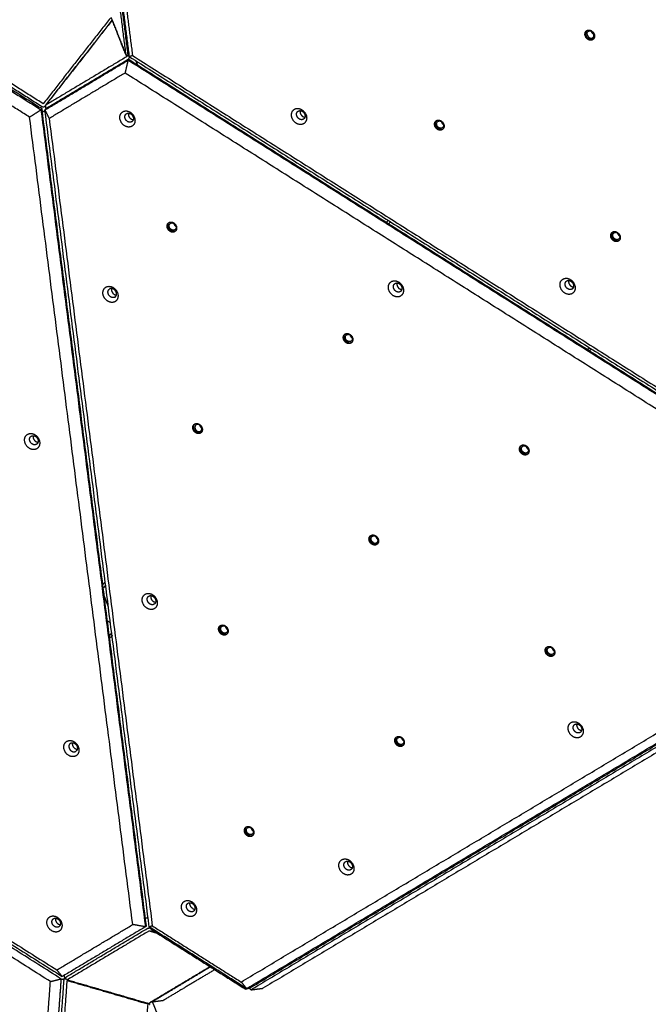
# Model space of a CAD drawing. Units: millimetres. Extents: x 4619 to 5630, y 30 to 811.
# Drawn here: x 4923 to 5007, y 307 to 439 of the extents above; entities that cross this region are included whole.
import ezdxf

# ---------------------------------------------------------------- set-up
doc = ezdxf.new("R2010")
doc.units = ezdxf.units.MM
doc.layers.add('Make2D$visible$lines', color=30, linetype='Continuous', true_color=0xff7f00)

msp = doc.modelspace()

# ---------------------------------------------------------------- linework, layer by layer
at = {"layer": 'Make2D$visible$lines'}
for points, weights, knots in [([(4623.52, 270.81), (4613.47, 222.17), (4627.33, 174.48), (4669.25, 30.31), (4819.38, 30.31), (5048.51, 30.31), (5277.65, 30.31), (5313.25, 30.31), (5347.44, 40.25), (5417.6, 60.65), (5465.74, 115.62), (5522.88, 180.89), (5580.02, 246.15), (5652.18, 328.56), (5621.6, 433.73), (5601.92, 501.43), (5544.14, 541.82), (5383.64, 654.02), (5223.15, 766.21), (5125.05, 834.78), (5010.12, 801.37), (4966.21, 788.6), (4929.66, 761.12), (4846.15, 698.32), (4762.65, 635.53), (4687.2, 578.79), (4668.09, 486.34), (4645.81, 378.57), (4623.52, 270.81)], [0.872864285961, 0.906732476249, 1, 0.762809760191, 0.909781435011, 0.909781435011, 0.909781435011, 0.944297017193, 0.99999998191, 0.892007647756, 0.863650782762, 0.863650782762, 0.863650782762, 0.815099206991, 1.00000002437, 0.872594923748, 0.85602925693, 0.85602925693, 0.85602925693, 0.834511948502, 1.00000003636, 0.929562757923, 0.893004106197, 0.893004106197, 0.893004106197, 0.825952226714, 0.872864312371, 0.872864312371, 0.872864312371], [880.441119, 880.441119, 880.441119, 980.480501, 980.480501, 1234.892371, 1234.892371, 1693.155663, 1693.155663, 1767.839908, 1767.839908, 1912.631588, 1912.631588, 2086.122394, 2086.122394, 2284.448295, 2284.448295, 2421.103892, 2421.103892, 2812.74731, 2812.74731, 3034.62692, 3034.62692, 3129.066321, 3129.066321, 3338.02253, 3338.02253, 3511.232983, 3511.232983, 3731.325166, 3731.325166, 3731.325166]), ([(4998.35, 436.86), (4998.25, 437.54), (4998.88, 437.51), (4999.51, 437.49), (4999.62, 436.81)], [1, 0.707106781201, 1, 0.707106781201, 1], [-22.776547, -22.776547, -22.776547, -11.388273, -11.388273, 0, 0, 0]), ([(4998.63, 436.93), (4998.55, 437.42), (4999.01, 437.4), (4999.47, 437.38), (4999.54, 436.89)], [1, 0.707106783682, 1, 0.707106783682, 1], [0, 0, 0, 8.246681, 8.246681, 16.493361, 16.493361, 16.493361]), ([(4999.62, 436.81), (4999.72, 436.13), (4999.08, 436.15), (4998.45, 436.18), (4998.35, 436.86)], [1, 0.707106781172, 1, 0.707106781172, 1], [-22.776547, -22.776547, -22.776547, -11.388273, -11.388273, 0, 0, 0]), ([(4999.46, 436.29), (4999.33, 436.22), (4999.19, 436.23), (4998.55, 436.26), (4998.45, 436.94)], [1, 0.962948407632, 1, 0.707106781176, 1], [0, 0, 0, 0.286624, 0.286624, 11.674897, 11.674897, 11.674897]), ([(4998.63, 436.93), (4998.7, 436.44), (4999.16, 436.42), (4999.62, 436.4), (4999.54, 436.89)], [1, 0.707106778691, 1, 0.707106778691, 1], [-16.493362, -16.493362, -16.493362, -8.246681, -8.246681, 0, 0, 0]), ([(4937.01, 433.54), (4937.14, 433.63), (4937.23, 433.74), (4937.31, 433.85), (4937.31, 433.91)], [1, 0.985367438703, 1, 0.889774454587, 0.960921665062], [0, 0, 0, 0.299025, 0.299025, 2.883722, 2.883722, 2.883722]), ([(4926.04, 427.07), (4926.04, 427.06), (4926.04, 427.04), (4926.06, 426.99), (4926.18, 427.06)], [1, 0.976590056295, 1, 0.866025403777, 1], [0, 0, 0, 0.02371, 0.02371, 3.165302, 3.165302, 3.165302]), ([(4936.36, 426.54), (4937.15, 427.04), (4937.79, 426.09), (4938.43, 425.13), (4937.64, 424.63)], [1, 0.707106781176, 1, 0.707106781176, 1], [-36.128316, -36.128316, -36.128316, -18.064158, -18.064158, 0, 0, 0]), ([(4959.01, 425.96), (4958.85, 427.04), (4959.85, 427), (4960.86, 426.96), (4961.02, 425.88)], [1, 0.707106781192, 1, 0.707106781192, 1], [-36.128316, -36.128316, -36.128316, -18.064158, -18.064158, 0, 0, 0]), ([(4959.68, 426.12), (4959.59, 426.73), (4960.16, 426.7), (4960.72, 426.68), (4960.81, 426.07)], [1, 0.707106781175, 1, 0.707106781175, 1], [0, 0, 0, 10.210176, 10.210176, 20.420352, 20.420352, 20.420352]), ([(4937.64, 424.63), (4936.85, 424.12), (4936.21, 425.08), (4935.57, 426.03), (4936.36, 426.54)], [1, 0.707106781197, 1, 0.707106781197, 1], [-36.128316, -36.128316, -36.128316, -18.064158, -18.064158, 0, 0, 0]), ([(4937.6, 425.22), (4937.15, 424.93), (4936.79, 425.47), (4936.42, 426.01), (4936.87, 426.29)], [1, 0.707106781176, 1, 0.707106781176, 1], [0, 0, 0, 10.210176, 10.210176, 20.420352, 20.420352, 20.420352]), ([(4936.87, 426.29), (4937.32, 426.58), (4937.68, 426.04), (4938.04, 425.5), (4937.6, 425.22)], [1, 0.707106781197, 1, 0.707106781197, 1], [0, 0, 0, 10.210176, 10.210176, 20.420352, 20.420352, 20.420352]), ([(4937.14, 426.36), (4937.07, 426.09), (4937.25, 425.82), (4937.46, 425.51), (4937.79, 425.49)], [0.858086634652, 0.827787552054, 1, 0.807626964652, 0.867956157183], [-16.213454, -16.213454, -16.213454, -10.210176, -10.210176, -3.504106, -3.504106, -3.504106]), ([(4961.02, 425.88), (4961.18, 424.8), (4960.18, 424.84), (4959.17, 424.88), (4959.01, 425.96)], [1, 0.707106781181, 1, 0.707106781181, 1], [-36.128316, -36.128316, -36.128316, -18.064158, -18.064158, 0, 0, 0]), ([(4960.81, 426.07), (4960.91, 425.46), (4960.34, 425.49), (4959.77, 425.51), (4959.68, 426.12)], [1, 0.707106781198, 1, 0.707106781198, 1], [0, 0, 0, 10.210176, 10.210176, 20.420352, 20.420352, 20.420352]), ([(4978.18, 424.78), (4978.08, 425.46), (4978.71, 425.43), (4979.35, 425.41), (4979.45, 424.73)], [1, 0.707106781201, 1, 0.707106781201, 1], [-22.776547, -22.776547, -22.776547, -11.388273, -11.388273, 0, 0, 0]), ([(4978.46, 424.85), (4978.39, 425.34), (4978.84, 425.32), (4979.3, 425.31), (4979.38, 424.81)], [1, 0.707106781198, 1, 0.707106781198, 1], [0, 0, 0, 8.246681, 8.246681, 16.493361, 16.493361, 16.493361]), ([(4979.45, 424.73), (4979.55, 424.05), (4978.92, 424.08), (4978.28, 424.1), (4978.18, 424.78)], [1, 0.707106781172, 1, 0.707106781172, 1], [-22.776547, -22.776547, -22.776547, -11.388273, -11.388273, 0, 0, 0]), ([(4979.3, 424.21), (4979.17, 424.14), (4979.02, 424.15), (4978.39, 424.18), (4978.29, 424.86)], [1, 0.962948407635, 1, 0.707106781176, 1], [0, 0, 0, 0.286624, 0.286624, 11.674897, 11.674897, 11.674897]), ([(4979.38, 424.81), (4979.45, 424.32), (4978.99, 424.34), (4978.53, 424.36), (4978.46, 424.85)], [1, 0.707106781175, 1, 0.707106781175, 1], [0, 0, 0, 8.246681, 8.246681, 16.493361, 16.493361, 16.493361]), ([(4942.73, 410.5), (4942.13, 410.86), (4942.36, 411.44), (4942.59, 412.01), (4943.19, 411.65)], [1, 0.70710678252, 1, 0.70710678252, 1], [-22.776547, -22.776547, -22.776547, -11.388273, -11.388273, 0, 0, 0]), ([(4942.83, 410.58), (4942.24, 410.94), (4942.46, 411.51), (4942.5, 411.62), (4942.58, 411.69)], [1, 0.707106782949, 1, 0.977767585553, 1], [0, 0, 0, 11.388273, 11.388273, 11.604235, 11.604235, 11.604235]), ([(4942.9, 410.74), (4942.46, 411), (4942.63, 411.42), (4942.79, 411.83), (4943.23, 411.57)], [1, 0.707106778148, 1, 0.707106778148, 1], [0, 0, 0, 8.246681, 8.246681, 16.493362, 16.493362, 16.493362]), ([(4943.19, 411.65), (4943.79, 411.29), (4943.56, 410.71), (4943.33, 410.14), (4942.73, 410.5)], [1, 0.707106779051, 1, 0.707106779051, 1], [-22.776547, -22.776547, -22.776547, -11.388273, -11.388273, 0, 0, 0]), ([(4943.23, 411.57), (4943.66, 411.31), (4943.5, 410.89), (4943.33, 410.47), (4942.9, 410.74)], [1, 0.707106784225, 1, 0.707106784225, 1], [0, 0, 0, 8.246681, 8.246681, 16.493361, 16.493361, 16.493361]), ([(5001.8, 409.83), (5001.7, 410.51), (5002.33, 410.49), (5002.97, 410.46), (5003.07, 409.78)], [1, 0.707106780313, 1, 0.707106780313, 1], [-22.776547, -22.776547, -22.776547, -11.388273, -11.388273, 0, 0, 0]), ([(5003.07, 409.78), (5003.17, 409.1), (5002.54, 409.13), (5001.9, 409.15), (5001.8, 409.83)], [1, 0.707106781185, 1, 0.707106781185, 1], [-22.776547, -22.776547, -22.776547, -11.388273, -11.388273, 0, 0, 0]), ([(5002.92, 409.27), (5002.79, 409.2), (5002.64, 409.2), (5002.01, 409.23), (5001.91, 409.91)], [1, 0.962948406162, 1, 0.707106781186, 1], [0, 0, 0, 0.286624, 0.286624, 11.674897, 11.674897, 11.674897]), ([(5002.08, 409.9), (5002.01, 410.39), (5002.46, 410.38), (5002.92, 410.36), (5003, 409.87)], [1, 0.70710677871, 1, 0.70710677871, 1], [0, 0, 0, 8.246681, 8.246681, 16.493362, 16.493362, 16.493362]), ([(5003, 409.87), (5003.07, 409.37), (5002.61, 409.39), (5002.15, 409.41), (5002.08, 409.9)], [1, 0.707106783663, 1, 0.707106783663, 1], [0, 0, 0, 8.246681, 8.246681, 16.493361, 16.493361, 16.493361]), ([(4995.37, 404.09), (4996.16, 404.6), (4996.8, 403.64), (4997.44, 402.69), (4996.66, 402.18)], [1, 0.707106781186, 1, 0.707106781186, 1], [-36.128316, -36.128316, -36.128316, -18.064158, -18.064158, 0, 0, 0]), ([(4935.37, 401.1), (4934.59, 400.6), (4933.94, 401.55), (4933.3, 402.5), (4934.09, 403.01)], [1, 0.707106781186, 1, 0.707106781186, 1], [-36.128316, -36.128316, -36.128316, -18.064158, -18.064158, 0, 0, 0]), ([(4934.09, 403.01), (4934.88, 403.51), (4935.52, 402.56), (4936.16, 401.6), (4935.37, 401.1)], [1, 0.707106781187, 1, 0.707106781187, 1], [-36.128316, -36.128316, -36.128316, -18.064158, -18.064158, 0, 0, 0]), ([(4973.64, 401.84), (4972.85, 401.34), (4972.21, 402.29), (4971.57, 403.25), (4972.36, 403.75)], [1, 0.707106781197, 1, 0.707106781197, 1], [-36.128316, -36.128316, -36.128316, -18.064158, -18.064158, 0, 0, 0]), ([(4972.36, 403.75), (4973.15, 404.26), (4973.79, 403.3), (4974.43, 402.35), (4973.64, 401.84)], [1, 0.707106781176, 1, 0.707106781176, 1], [-36.128316, -36.128316, -36.128316, -18.064158, -18.064158, 0, 0, 0]), ([(4973.6, 402.43), (4973.15, 402.15), (4972.79, 402.69), (4972.43, 403.23), (4972.87, 403.51)], [1, 0.707106781831, 1, 0.707106781831, 1], [0, 0, 0, 10.210176, 10.210176, 20.420352, 20.420352, 20.420352]), ([(4972.87, 403.51), (4973.32, 403.8), (4973.68, 403.26), (4974.04, 402.72), (4973.6, 402.43)], [1, 0.707106780542, 1, 0.707106780542, 1], [0, 0, 0, 10.210176, 10.210176, 20.420352, 20.420352, 20.420352]), ([(4973.14, 403.58), (4973.07, 403.3), (4973.26, 403.03), (4973.46, 402.72), (4973.79, 402.71)], [0.858086634779, 0.827787551683, 1, 0.80762696502, 0.867956156948], [-16.213454, -16.213454, -16.213454, -10.210176, -10.210176, -3.504106, -3.504106, -3.504106]), ([(4996.66, 402.18), (4995.87, 401.68), (4995.23, 402.63), (4994.58, 403.59), (4995.37, 404.09)], [1, 0.707106781187, 1, 0.707106781187, 1], [-36.128316, -36.128316, -36.128316, -18.064158, -18.064158, 0, 0, 0]), ([(4996.61, 402.77), (4996.17, 402.49), (4995.8, 403.03), (4995.44, 403.57), (4995.89, 403.85)], [1, 0.707106781192, 1, 0.707106781192, 1], [0, 0, 0, 10.210176, 10.210176, 20.420352, 20.420352, 20.420352]), ([(4995.9, 403.86), (4996.34, 404.12), (4996.69, 403.6), (4997.06, 403.06), (4996.61, 402.77)], [0.990438690328, 0.711968122909, 1, 0.707106781181, 1], [0.169465, 0.169465, 0.169465, 10.210176, 10.210176, 20.420352, 20.420352, 20.420352]), ([(4996.16, 403.92), (4996.09, 403.64), (4996.27, 403.37), (4996.48, 403.06), (4996.81, 403.05)], [0.858086634063, 0.827787557894, 1, 0.807626960738, 0.867956161467], [-16.213454, -16.213454, -16.213454, -10.210176, -10.210176, -3.504105, -3.504105, -3.504105]), ([(4935.33, 401.69), (4934.88, 401.4), (4934.52, 401.94), (4934.16, 402.48), (4934.6, 402.77)], [1, 0.707106782774, 1, 0.707106782774, 1], [0, 0, 0, 10.210176, 10.210176, 20.420352, 20.420352, 20.420352]), ([(4935.33, 401.69), (4935.77, 401.97), (4935.41, 402.51), (4935.05, 403.05), (4934.6, 402.77)], [1, 0.707106779597, 1, 0.707106779597, 1], [-20.420352, -20.420352, -20.420352, -10.210176, -10.210176, 0, 0, 0]), ([(4934.88, 402.84), (4934.81, 402.56), (4934.99, 402.29), (4935.2, 401.98), (4935.52, 401.96)], [0.858086637323, 0.827787552263, 1, 0.807626967946, 0.867956158542], [-16.213454, -16.213454, -16.213454, -10.210176, -10.210176, -3.504106, -3.504106, -3.504106]), ([(4966.35, 395.55), (4965.75, 395.92), (4965.98, 396.49), (4966.21, 397.07), (4966.81, 396.7)], [1, 0.707106781201, 1, 0.707106781201, 1], [-22.776547, -22.776547, -22.776547, -11.388273, -11.388273, 0, 0, 0]), ([(4966.45, 395.63), (4965.85, 395.99), (4966.08, 396.57), (4966.12, 396.67), (4966.2, 396.75)], [1, 0.7071067812, 1, 0.977767588222, 1], [0, 0, 0, 11.388273, 11.388273, 11.604235, 11.604235, 11.604235]), ([(4966.52, 395.79), (4966.08, 396.05), (4966.25, 396.47), (4966.41, 396.88), (4966.85, 396.62)], [1, 0.707106781198, 1, 0.707106781198, 1], [0, 0, 0, 8.246681, 8.246681, 16.493361, 16.493361, 16.493361]), ([(4966.81, 396.7), (4967.41, 396.34), (4967.18, 395.77), (4966.95, 395.19), (4966.35, 395.55)], [1, 0.707106781172, 1, 0.707106781172, 1], [-22.776547, -22.776547, -22.776547, -11.388273, -11.388273, 0, 0, 0]), ([(4966.85, 396.62), (4967.28, 396.36), (4967.12, 395.94), (4966.95, 395.53), (4966.52, 395.79)], [1, 0.707106781175, 1, 0.707106781175, 1], [0, 0, 0, 8.246681, 8.246681, 16.493361, 16.493361, 16.493361]), ([(4946.18, 383.48), (4945.58, 383.84), (4945.81, 384.41), (4946.04, 384.99), (4946.64, 384.63)], [1, 0.707106781202, 1, 0.707106781202, 1], [-22.776547, -22.776547, -22.776547, -11.388273, -11.388273, 0, 0, 0]), ([(4946.29, 383.55), (4945.69, 383.91), (4945.92, 384.49), (4945.96, 384.59), (4946.03, 384.67)], [1, 0.707106781193, 1, 0.977767586691, 1], [0, 0, 0, 11.388273, 11.388273, 11.604235, 11.604235, 11.604235]), ([(4946.68, 384.54), (4946.25, 384.81), (4946.08, 384.39), (4945.92, 383.97), (4946.35, 383.71)], [1, 0.707106778148, 1, 0.707106778148, 1], [-16.493362, -16.493362, -16.493362, -8.246681, -8.246681, 0, 0, 0]), ([(4946.64, 384.63), (4947.24, 384.26), (4947.01, 383.69), (4946.78, 383.11), (4946.18, 383.48)], [1, 0.707106781171, 1, 0.707106781171, 1], [-22.776547, -22.776547, -22.776547, -11.388273, -11.388273, 0, 0, 0]), ([(4946.35, 383.71), (4946.78, 383.45), (4946.95, 383.87), (4947.11, 384.28), (4946.68, 384.54)], [1, 0.707106784225, 1, 0.707106784225, 1], [-16.493361, -16.493361, -16.493361, -8.246681, -8.246681, 0, 0, 0]), ([(4923.86, 381.4), (4922.92, 381.98), (4923.28, 382.89), (4923.64, 383.8), (4924.59, 383.23)], [1, 0.707106781187, 1, 0.707106781187, 1], [-36.128316, -36.128316, -36.128316, -18.064158, -18.064158, 0, 0, 0]), ([(4924.59, 383.23), (4925.54, 382.66), (4925.18, 381.74), (4924.81, 380.83), (4923.86, 381.4)], [1, 0.707106781186, 1, 0.707106781186, 1], [-36.128316, -36.128316, -36.128316, -18.064158, -18.064158, 0, 0, 0]), ([(4924.26, 381.97), (4923.72, 382.3), (4923.92, 382.81), (4924.13, 383.33), (4924.67, 383.01)], [1, 0.707106781188, 1, 0.707106781188, 1], [0, 0, 0, 10.210176, 10.210176, 20.420352, 20.420352, 20.420352]), ([(4924.67, 383.01), (4925.2, 382.68), (4925, 382.17), (4924.79, 381.65), (4924.26, 381.97)], [1, 0.707106781185, 1, 0.707106781185, 1], [0, 0, 0, 10.210176, 10.210176, 20.420352, 20.420352, 20.420352]), ([(4989.97, 380.61), (4989.37, 380.97), (4989.6, 381.54), (4989.83, 382.12), (4990.43, 381.76)], [1, 0.7071067812, 1, 0.7071067812, 1], [-22.776547, -22.776547, -22.776547, -11.388273, -11.388273, 0, 0, 0]), ([(4990.07, 380.68), (4989.47, 381.04), (4989.7, 381.62), (4989.74, 381.72), (4989.82, 381.8)], [1, 0.707106782951, 1, 0.977767585446, 1], [0, 0, 0, 11.388273, 11.388273, 11.604235, 11.604235, 11.604235]), ([(4990.14, 380.84), (4989.7, 381.1), (4989.87, 381.52), (4990.03, 381.94), (4990.47, 381.67)], [1, 0.70710677871, 1, 0.70710677871, 1], [0, 0, 0, 8.246681, 8.246681, 16.493362, 16.493362, 16.493362]), ([(4990.43, 381.76), (4991.03, 381.4), (4990.8, 380.82), (4990.57, 380.24), (4989.97, 380.61)], [1, 0.707106780296, 1, 0.707106780296, 1], [-22.776547, -22.776547, -22.776547, -11.388273, -11.388273, 0, 0, 0]), ([(4990.47, 381.67), (4990.9, 381.41), (4990.73, 381), (4990.57, 380.58), (4990.14, 380.84)], [1, 0.707106783663, 1, 0.707106783663, 1], [0, 0, 0, 8.246681, 8.246681, 16.493361, 16.493361, 16.493361]), ([(4969.8, 368.53), (4969.2, 368.89), (4969.43, 369.47), (4969.66, 370.04), (4970.26, 369.68)], [1, 0.707106781201, 1, 0.707106781201, 1], [-22.776547, -22.776547, -22.776547, -11.388273, -11.388273, 0, 0, 0]), ([(4969.91, 368.6), (4969.31, 368.97), (4969.53, 369.54), (4969.57, 369.64), (4969.65, 369.72)], [1, 0.707106781197, 1, 0.977767586691, 1], [0, 0, 0, 11.388273, 11.388273, 11.604235, 11.604235, 11.604235]), ([(4969.97, 368.76), (4969.53, 369.03), (4969.7, 369.44), (4969.87, 369.86), (4970.3, 369.6)], [1, 0.707106783682, 1, 0.707106783682, 1], [0, 0, 0, 8.246681, 8.246681, 16.493361, 16.493361, 16.493361]), ([(4970.26, 369.68), (4970.86, 369.32), (4970.63, 368.74), (4970.4, 368.17), (4969.8, 368.53)], [1, 0.707106781172, 1, 0.707106781172, 1], [-22.776547, -22.776547, -22.776547, -11.388273, -11.388273, 0, 0, 0]), ([(4969.97, 368.76), (4970.4, 368.5), (4970.57, 368.92), (4970.73, 369.33), (4970.3, 369.6)], [1, 0.707106778691, 1, 0.707106778691, 1], [-16.493362, -16.493362, -16.493362, -8.246681, -8.246681, 0, 0, 0]), ([(4939.63, 359.95), (4938.68, 360.52), (4939.04, 361.43), (4939.41, 362.35), (4940.36, 361.77)], [1, 0.707106781186, 1, 0.707106781186, 1], [-36.128316, -36.128316, -36.128316, -18.064158, -18.064158, 0, 0, 0]), ([(4940.36, 361.77), (4941.31, 361.2), (4940.94, 360.29), (4940.58, 359.37), (4939.63, 359.95)], [1, 0.707106781187, 1, 0.707106781187, 1], [-36.128316, -36.128316, -36.128316, -18.064158, -18.064158, 0, 0, 0]), ([(4940.02, 360.52), (4939.49, 360.84), (4939.69, 361.36), (4939.9, 361.87), (4940.43, 361.55)], [1, 0.707106781185, 1, 0.707106781185, 1], [0, 0, 0, 10.210176, 10.210176, 20.420352, 20.420352, 20.420352]), ([(4940.43, 361.55), (4940.97, 361.23), (4940.76, 360.71), (4940.56, 360.19), (4940.02, 360.52)], [1, 0.707106781188, 1, 0.707106781188, 1], [0, 0, 0, 10.210176, 10.210176, 20.420352, 20.420352, 20.420352]), ([(4949.63, 356.45), (4949.04, 356.81), (4949.26, 357.39), (4949.49, 357.96), (4950.09, 357.6)], [1, 0.707106781194, 1, 0.707106781194, 1], [-22.776547, -22.776547, -22.776547, -11.388273, -11.388273, 0, 0, 0]), ([(4949.74, 356.53), (4949.14, 356.89), (4949.37, 357.46), (4949.41, 357.57), (4949.49, 357.64)], [1, 0.707106781185, 1, 0.977767586691, 1], [0, 0, 0, 11.388273, 11.388273, 11.604235, 11.604235, 11.604235]), ([(4949.8, 356.68), (4949.37, 356.95), (4949.53, 357.36), (4949.7, 357.78), (4950.13, 357.52)], [1, 0.707106778148, 1, 0.707106778148, 1], [0, 0, 0, 8.246681, 8.246681, 16.493362, 16.493362, 16.493362]), ([(4950.09, 357.6), (4950.69, 357.24), (4950.46, 356.66), (4950.23, 356.09), (4949.63, 356.45)], [1, 0.707106781179, 1, 0.707106781179, 1], [-22.776547, -22.776547, -22.776547, -11.388273, -11.388273, 0, 0, 0]), ([(4950.13, 357.52), (4950.57, 357.26), (4950.4, 356.84), (4950.23, 356.42), (4949.8, 356.68)], [1, 0.707106784225, 1, 0.707106784225, 1], [0, 0, 0, 8.246681, 8.246681, 16.493361, 16.493361, 16.493361]), ([(4934.56, 356.42), (4934.58, 356.4), (4934.62, 356.4), (4934.7, 356.37), (4934.71, 356.4)], [1, 0.998952565839, 1, 0.899519052849, 0.949759526425], [0, 0, 0, 0.062952, 0.062952, 2.419146, 2.419146, 2.419146]), ([(4993.42, 353.58), (4992.82, 353.94), (4993.05, 354.52), (4993.28, 355.09), (4993.88, 354.73)], [1, 0.707106780313, 1, 0.707106780313, 1], [-22.776547, -22.776547, -22.776547, -11.388273, -11.388273, 0, 0, 0]), ([(4993.52, 353.66), (4992.93, 354.02), (4993.15, 354.59), (4993.19, 354.7), (4993.27, 354.77)], [1, 0.707106781187, 1, 0.977767586691, 1], [0, 0, 0, 11.388273, 11.388273, 11.604235, 11.604235, 11.604235]), ([(4993.59, 353.82), (4993.15, 354.08), (4993.32, 354.49), (4993.48, 354.91), (4993.92, 354.65)], [1, 0.70710677871, 1, 0.70710677871, 1], [0, 0, 0, 8.246681, 8.246681, 16.493362, 16.493362, 16.493362]), ([(4993.88, 354.73), (4994.48, 354.37), (4994.25, 353.79), (4994.02, 353.22), (4993.42, 353.58)], [1, 0.707106781185, 1, 0.707106781185, 1], [-22.776547, -22.776547, -22.776547, -11.388273, -11.388273, 0, 0, 0]), ([(4993.92, 354.65), (4994.35, 354.39), (4994.19, 353.97), (4994.02, 353.55), (4993.59, 353.82)], [1, 0.707106783663, 1, 0.707106783663, 1], [0, 0, 0, 8.246681, 8.246681, 16.493361, 16.493361, 16.493361]), ([(4996.1, 343.69), (4995.93, 344.77), (4996.94, 344.73), (4997.94, 344.69), (4998.1, 343.61)], [1, 0.707106781186, 1, 0.707106781186, 1], [-36.128316, -36.128316, -36.128316, -18.064158, -18.064158, 0, 0, 0]), ([(4998.1, 343.61), (4998.26, 342.53), (4997.26, 342.57), (4996.26, 342.61), (4996.1, 343.69)], [1, 0.707106781187, 1, 0.707106781187, 1], [-36.128316, -36.128316, -36.128316, -18.064158, -18.064158, 0, 0, 0]), ([(4996.77, 343.85), (4996.67, 344.46), (4997.24, 344.43), (4997.81, 344.41), (4997.9, 343.8)], [1, 0.707106781181, 1, 0.707106781181, 1], [0, 0, 0, 10.210176, 10.210176, 20.420352, 20.420352, 20.420352]), ([(4997.9, 343.8), (4997.99, 343.19), (4997.42, 343.22), (4996.86, 343.24), (4996.77, 343.85)], [1, 0.707106781192, 1, 0.707106781192, 1], [0, 0, 0, 10.210176, 10.210176, 20.420352, 20.420352, 20.420352]), ([(4928.85, 342.08), (4929.64, 342.58), (4930.28, 341.63), (4930.92, 340.67), (4930.13, 340.17)], [1, 0.707106781186, 1, 0.707106781186, 1], [-36.128316, -36.128316, -36.128316, -18.064158, -18.064158, 0, 0, 0]), ([(4973.25, 341.5), (4972.66, 341.86), (4972.88, 342.44), (4973.11, 343.02), (4973.71, 342.65)], [1, 0.707106781201, 1, 0.707106781201, 1], [-22.776547, -22.776547, -22.776547, -11.388273, -11.388273, 0, 0, 0]), ([(4973.36, 341.58), (4972.76, 341.94), (4972.99, 342.52), (4973.03, 342.62), (4973.1, 342.7)], [1, 0.707106781197, 1, 0.977767586689, 1], [0, 0, 0, 11.388273, 11.388273, 11.604235, 11.604235, 11.604235]), ([(4973.42, 341.74), (4972.99, 342), (4973.15, 342.42), (4973.32, 342.83), (4973.75, 342.57)], [1, 0.707106781198, 1, 0.707106781198, 1], [0, 0, 0, 8.246681, 8.246681, 16.493361, 16.493361, 16.493361]), ([(4973.71, 342.65), (4974.31, 342.29), (4974.08, 341.72), (4973.85, 341.14), (4973.25, 341.5)], [1, 0.707106781172, 1, 0.707106781172, 1], [-22.776547, -22.776547, -22.776547, -11.388273, -11.388273, 0, 0, 0]), ([(4973.75, 342.57), (4974.18, 342.31), (4974.02, 341.89), (4973.85, 341.48), (4973.42, 341.74)], [1, 0.707106781175, 1, 0.707106781175, 1], [0, 0, 0, 8.246681, 8.246681, 16.493361, 16.493361, 16.493361]), ([(4930.13, 340.17), (4929.34, 339.67), (4928.7, 340.62), (4928.06, 341.57), (4928.85, 342.08)], [1, 0.707106781187, 1, 0.707106781187, 1], [-36.128316, -36.128316, -36.128316, -18.064158, -18.064158, 0, 0, 0]), ([(4929.36, 341.84), (4928.91, 341.55), (4929.28, 341.01), (4929.64, 340.47), (4930.08, 340.76)], [1, 0.707106779597, 1, 0.707106779597, 1], [-20.420352, -20.420352, -20.420352, -10.210176, -10.210176, 0, 0, 0]), ([(4929.36, 341.84), (4929.81, 342.12), (4930.17, 341.58), (4930.53, 341.04), (4930.08, 340.76)], [1, 0.707106782774, 1, 0.707106782774, 1], [0, 0, 0, 10.210176, 10.210176, 20.420352, 20.420352, 20.420352]), ([(4929.63, 341.91), (4929.56, 341.63), (4929.74, 341.36), (4929.95, 341.05), (4930.28, 341.04)], [0.858086635388, 0.827787557773, 1, 0.807626963044, 0.867956161622], [-16.213454, -16.213454, -16.213454, -10.210176, -10.210176, -3.504106, -3.504106, -3.504106]), ([(4953.09, 329.42), (4952.49, 329.79), (4952.72, 330.36), (4952.94, 330.94), (4953.54, 330.58)], [1, 0.707106779438, 1, 0.707106779438, 1], [-22.776547, -22.776547, -22.776547, -11.388273, -11.388273, 0, 0, 0]), ([(4953.19, 329.5), (4952.59, 329.86), (4952.82, 330.44), (4952.86, 330.54), (4952.94, 330.62)], [1, 0.707106779867, 1, 0.977767585433, 1], [0, 0, 0, 11.388273, 11.388273, 11.604235, 11.604235, 11.604235]), ([(4953.25, 329.66), (4952.82, 329.92), (4952.98, 330.34), (4953.15, 330.76), (4953.58, 330.49)], [1, 0.707106778148, 1, 0.707106778148, 1], [0, 0, 0, 8.246681, 8.246681, 16.493362, 16.493362, 16.493362]), ([(4953.54, 330.58), (4954.14, 330.21), (4953.91, 329.64), (4953.69, 329.06), (4953.09, 329.42)], [1, 0.707106782935, 1, 0.707106782935, 1], [-22.776547, -22.776547, -22.776547, -11.388273, -11.388273, 0, 0, 0]), ([(4953.58, 330.49), (4954.02, 330.23), (4953.85, 329.81), (4953.69, 329.4), (4953.25, 329.66)], [1, 0.707106784225, 1, 0.707106784225, 1], [0, 0, 0, 8.246681, 8.246681, 16.493361, 16.493361, 16.493361]), ([(4966, 324.33), (4965.05, 324.9), (4965.41, 325.82), (4965.77, 326.73), (4966.72, 326.16)], [1, 0.707106781192, 1, 0.707106781192, 1], [-36.128316, -36.128316, -36.128316, -18.064158, -18.064158, 0, 0, 0]), ([(4966.72, 326.16), (4967.67, 325.58), (4967.31, 324.67), (4966.95, 323.76), (4966, 324.33)], [1, 0.707106781181, 1, 0.707106781181, 1], [-36.128316, -36.128316, -36.128316, -18.064158, -18.064158, 0, 0, 0]), ([(4966.39, 324.9), (4965.85, 325.22), (4966.06, 325.74), (4966.26, 326.26), (4966.8, 325.93)], [1, 0.707106781175, 1, 0.707106781175, 1], [0, 0, 0, 10.210176, 10.210176, 20.420352, 20.420352, 20.420352]), ([(4966.8, 325.93), (4967.34, 325.61), (4967.13, 325.09), (4966.93, 324.58), (4966.39, 324.9)], [1, 0.707106781198, 1, 0.707106781198, 1], [0, 0, 0, 10.210176, 10.210176, 20.420352, 20.420352, 20.420352]), ([(4944.89, 318.75), (4943.94, 319.33), (4944.31, 320.24), (4944.67, 321.15), (4945.62, 320.58)], [1, 0.707106782503, 1, 0.707106782503, 1], [-36.128315, -36.128315, -36.128315, -18.064158, -18.064158, 0, 0, 0]), ([(4945.62, 320.58), (4946.57, 320.01), (4946.2, 319.09), (4945.84, 318.18), (4944.89, 318.75)], [1, 0.707106781187, 1, 0.707106781187, 1], [-36.128316, -36.128316, -36.128316, -18.064158, -18.064158, 0, 0, 0]), ([(4945.28, 319.32), (4944.75, 319.65), (4944.95, 320.17), (4945.16, 320.68), (4945.69, 320.36)], [1, 0.707106782502, 1, 0.707106782502, 1], [0, 0, 0, 10.210176, 10.210176, 20.420352, 20.420352, 20.420352]), ([(4945.69, 320.36), (4946.23, 320.03), (4946.03, 319.52), (4945.82, 319), (4945.28, 319.32)], [1, 0.707106779871, 1, 0.707106779871, 1], [0, 0, 0, 10.210176, 10.210176, 20.420352, 20.420352, 20.420352]), ([(4927.86, 316.64), (4927.07, 316.14), (4926.43, 317.09), (4925.79, 318.05), (4926.58, 318.55)], [1, 0.707106781176, 1, 0.707106781176, 1], [-36.128316, -36.128316, -36.128316, -18.064158, -18.064158, 0, 0, 0]), ([(4926.58, 318.55), (4927.37, 319.05), (4928.01, 318.1), (4928.65, 317.15), (4927.86, 316.64)], [1, 0.707106781197, 1, 0.707106781197, 1], [-36.128316, -36.128316, -36.128316, -18.064158, -18.064158, 0, 0, 0]), ([(4927.09, 318.31), (4927.54, 318.59), (4927.9, 318.05), (4928.26, 317.51), (4927.82, 317.23)], [1, 0.707106781176, 1, 0.707106781176, 1], [0, 0, 0, 10.210176, 10.210176, 20.420352, 20.420352, 20.420352]), ([(4927.37, 318.38), (4927.3, 318.1), (4927.48, 317.83), (4927.69, 317.52), (4928.01, 317.51)], [0.85808663521, 0.827787558759, 1, 0.807626961064, 0.867956163074], [-16.213454, -16.213454, -16.213454, -10.210176, -10.210176, -3.504105, -3.504105, -3.504105]), ([(4927.82, 317.23), (4927.37, 316.94), (4927.01, 317.48), (4926.65, 318.02), (4927.09, 318.31)], [1, 0.707106781197, 1, 0.707106781197, 1], [0, 0, 0, 10.210176, 10.210176, 20.420352, 20.420352, 20.420352]), ([(4953.27, 308.96), (4953.25, 308.93), (4953.17, 308.96), (4953.12, 308.97), (4953.08, 308.99)], [0.949759526443, 0.899519052886, 1, 0.998074164655, 1], [0.785398, 0.785398, 0.785398, 3.141593, 3.141593, 3.237436, 3.237436, 3.237436])]:
    msp.add_rational_spline(points, weights, degree=2, knots=knots, dxfattribs=at)
for points in [[(4934.9, 448.89), (4935.84, 441.56), (4936.77, 434.24)], [(4937.1, 434.19), (4936.17, 441.52), (4935.23, 448.84)], [(4937.28, 433.93), (4936.32, 441.39), (4935.37, 448.86)], [(4935.94, 447.72), (4936.81, 440.91), (4937.68, 434.09)], [(4934.71, 439.11), (4930.21, 433.37), (4925.71, 427.62)], [(4934.96, 438.83), (4930.46, 433.08), (4925.96, 427.33)], [(4926.06, 427.45), (4930.52, 433.14), (4934.97, 438.83)], [(4936.77, 434.24), (4935.8, 436.71), (4934.84, 439.19)], [(4934.97, 438.83), (4935.93, 436.38), (4936.89, 433.93)], [(4934.97, 438.83), (4934.97, 438.83), (4934.98, 438.83)], [(4912.36, 435.08), (4918.89, 430.95), (4925.41, 426.82)], [(4925.55, 426.93), (4919.03, 431.05), (4912.5, 435.18)], [(4912.74, 435.37), (4919.14, 431.32), (4925.54, 427.27)], [(4925.71, 427.62), (4919.31, 431.67), (4912.91, 435.72)], [(4923.88, 425.83), (4917.92, 429.6), (4911.97, 433.36)], [(4925.94, 426.79), (4931.51, 430.12), (4937.08, 433.46)], [(4936.89, 433.93), (4931.47, 430.69), (4926.06, 427.45)], [(4937.22, 433.56), (4931.65, 430.23), (4926.08, 426.89)], [(4926.18, 427.06), (4931.6, 430.3), (4937.01, 433.54)], [(4937.08, 433.46), (4936.88, 432.6), (4936.68, 431.75)], [(4937.11, 433.99), (4936.94, 434.11), (4936.77, 434.24)], [(4937.08, 433.46), (4937.15, 433.51), (4937.22, 433.56)], [(5032.86, 372.84), (4984.97, 403.15), (4937.08, 433.46)], [(4937.27, 434.01), (4937.19, 434), (4937.11, 433.99)], [(4937.22, 433.56), (4985.11, 403.25), (5033, 372.95)], [(4937.68, 434.09), (4937.48, 434.01), (4937.28, 433.93)], [(4937.28, 433.93), (4985.17, 403.62), (5033.06, 373.31)], [(4937.68, 434.09), (4985.01, 404.14), (5032.33, 374.19)], [(4938.12, 433.39), (4938.21, 433.15), (4938.31, 432.91)], [(4936.68, 431.75), (4931.59, 428.7), (4926.51, 425.65)], [(5031.33, 371.85), (4984.01, 401.8), (4936.68, 431.75)], [(4923.88, 425.83), (4924.65, 426.32), (4925.41, 426.82)], [(4925.55, 426.93), (4925.48, 426.87), (4925.41, 426.82)], [(4925.41, 426.82), (4932.41, 372.02), (4939.41, 317.22)], [(4939.55, 317.33), (4932.55, 372.13), (4925.55, 426.93)], [(4925.94, 426.79), (4926.01, 426.84), (4926.08, 426.89)], [(4939.93, 317.19), (4932.93, 371.99), (4925.94, 426.79)], [(4925.94, 426.79), (4926.22, 426.22), (4926.51, 425.65)], [(4926.04, 427.07), (4926.05, 427.26), (4926.06, 427.45)], [(4926.15, 426.93), (4926.1, 426.98), (4926.05, 427.03)], [(4937.71, 317.52), (4930.8, 371.67), (4923.88, 425.83)], [(4926.51, 425.65), (4933.42, 371.5), (4940.34, 317.35)], [(4971.75, 411.71), (4971.85, 411.84), (4971.96, 411.98)], [(4972.24, 411.8), (4972.14, 411.67), (4972.03, 411.53)], [(4996.61, 402.77), (4996.64, 402.79), (4996.67, 402.82)], [(4999.01, 394.86), (4998.85, 394.76), (4998.69, 394.66)], [(4998.91, 394.52), (4999.07, 394.62), (4999.23, 394.72)], [(4832.48, 371.17), (4880.38, 340.86), (4928.27, 310.55)], [(4832.89, 371.33), (4880.22, 341.38), (4927.54, 311.43)], [(4928.1, 310.24), (4880.2, 340.55), (4832.31, 370.86)], [(4926.68, 309.87), (4879.35, 339.82), (4832.03, 369.77)], [(4933.7, 363.1), (4933.86, 363.3), (4934.02, 363.5)], [(4934.08, 363.03), (4933.92, 362.83), (4933.76, 362.63)], [(4934.44, 360.2), (4934.17, 360.9), (4933.89, 361.6)], [(4934.32, 358.27), (4934.52, 358.14), (4934.72, 358.02)], [(4952.25, 309.81), (4992.66, 334.01), (5033.07, 358.21)], [(4953.36, 308.97), (4994.25, 333.46), (5035.15, 357.95)], [(4934.89, 356.71), (4934.8, 356.55), (4934.71, 356.4)], [(4952.98, 308.93), (4993.87, 333.42), (5034.77, 357.91)], [(5035.35, 357.74), (4994.45, 333.25), (4953.56, 308.76)], [(5035.98, 357.37), (4995.57, 333.17), (4955.16, 308.97)], [(4934.69, 356.38), (4934.63, 356.37), (4934.56, 356.35)], [(4934.61, 355.99), (4934.63, 356.01), (4934.65, 356.04)], [(4934.65, 356.04), (4934.8, 356.13), (4934.95, 356.22)], [(4934.81, 356.4), (4934.79, 356.45), (4934.77, 356.5)], [(4934.92, 356.47), (4934.86, 356.44), (4934.81, 356.4)], [(4934.81, 356.4), (4934.88, 356.34), (4934.94, 356.27)], [(4973.74, 342.56), (4973.74, 342.57), (4973.74, 342.57)], [(4927.54, 311.43), (4932.63, 314.48), (4937.71, 317.52)], [(4939.41, 317.22), (4933.84, 313.89), (4928.27, 310.55)], [(4939.41, 317.22), (4938.56, 317.37), (4937.71, 317.52)], [(4939.41, 317.22), (4939.48, 317.27), (4939.55, 317.33)], [(4940.34, 317.35), (4940.14, 317.27), (4939.93, 317.19)], [(4952.98, 308.93), (4946.46, 313.06), (4939.93, 317.19)], [(4940.14, 317.02), (4940.09, 317.03), (4940.05, 317.05)], [(4940.19, 316.87), (4940.15, 316.97), (4940.12, 317.07)], [(4940.34, 317.35), (4946.3, 313.58), (4952.25, 309.81)], [(4928.69, 310.43), (4934.16, 313.71), (4939.63, 316.98)], [(4939.89, 316.66), (4934.42, 313.38), (4928.95, 310.11)], [(4941.06, 316.32), (4940.47, 316.49), (4939.89, 316.66)], [(4940.19, 316.87), (4946.52, 312.86), (4952.86, 308.84)], [(4939.82, 306.95), (4943.94, 309.42), (4948.06, 311.89)], [(4940.16, 307.1), (4944.14, 309.48), (4948.11, 311.86)], [(4928.27, 310.55), (4927.9, 310.99), (4927.54, 311.43)], [(4928.61, 310.33), (4928.57, 310.52), (4928.53, 310.71)], [(4948.71, 311.47), (4945.24, 309.39), (4941.76, 307.31)], [(4925.65, 295.68), (4926.16, 302.78), (4926.68, 309.87)], [(4926.68, 309.87), (4927.39, 310.06), (4928.1, 310.24)], [(4928.1, 310.24), (4927.53, 302.47), (4926.97, 294.7)], [(4927.01, 294.63), (4927.58, 302.4), (4928.14, 310.17)], [(4928.46, 310.02), (4927.91, 302.39), (4927.36, 294.77)], [(4928.89, 309.99), (4928.33, 302.36), (4927.78, 294.74)], [(4928.14, 310.17), (4928.12, 310.21), (4928.1, 310.24)], [(4928.13, 310.18), (4928.37, 310.22), (4928.61, 310.25)], [(4928.95, 310.11), (4928.81, 310.18), (4928.68, 310.25)], [(4939.76, 306.83), (4934.32, 308.41), (4928.89, 309.99)], [(4928.95, 310.11), (4934.39, 308.53), (4939.82, 306.95)], [(4952.25, 309.81), (4952.62, 309.37), (4952.98, 308.93)], [(4953.39, 309.18), (4953.33, 309.07), (4953.27, 308.96)], [(4953.24, 308.94), (4953.05, 308.89), (4952.86, 308.84)], [(4953.36, 308.97), (4953.34, 309.01), (4953.32, 309.06)], [(4953.56, 308.76), (4953.46, 308.86), (4953.36, 308.97)], [(4953.56, 308.76), (4954.36, 308.87), (4955.16, 308.97)], [(4938.65, 291.58), (4939.2, 299.21), (4939.76, 306.83)], [(4939.72, 306.92), (4939.74, 306.87), (4939.76, 306.83)], [(4939.91, 307), (4939.95, 306.9), (4939.99, 306.79)], [(4940.13, 307.14), (4940.15, 307.12), (4940.16, 307.1)], [(4941.76, 307.31), (4940.96, 307.2), (4940.16, 307.1)], [(4940.36, 307.12), (4940.63, 306.43), (4940.9, 305.75)]]:
    msp.add_open_spline(points, degree=2, dxfattribs=at)
for points, weights in [([(4934.96, 438.83), (4934.96, 438.84), (4934.97, 438.85)], [1, 0.984484143047, 0.970612174046]), ([(4998.45, 436.94), (4998.41, 437.26), (4998.61, 437.45)], [1, 0.836482807778, 0.855543227024]), ([(4999.54, 436.93), (4999.29, 437.06), (4999.23, 437.34)], [1, 0.914268286968, 1]), ([(4937.11, 433.99), (4937.13, 433.98), (4937.1, 434.19)], [0.913628944689, 0.759756475939, 1]), ([(4938.31, 432.91), (4938.31, 432.89), (4938.31, 432.87)], [1, 0.957179829014, 1]), ([(4925.54, 427.27), (4925.79, 427.11), (4925.96, 427.33)], [1, 0.70710678122, 1]), ([(4925.95, 426.67), (4925.81, 426.5), (4925.59, 426.58)], [0.989314660179, 0.754228579544, 0.926220787761]), ([(4960.16, 426.7), (4960.13, 426.59), (4960.15, 426.46)], [1, 0.980248478287, 1]), ([(4960.15, 426.46), (4960.24, 425.86), (4960.8, 425.83)], [1, 0.707820155682, 0.998576729496]), ([(4978.29, 424.86), (4978.24, 425.18), (4978.44, 425.37)], [1, 0.836482807775, 0.855543227025]), ([(4979.07, 425.26), (4979.13, 424.99), (4979.37, 424.85)], [1, 0.914268286968, 1]), ([(4943.21, 411.58), (4943.27, 411.32), (4943.5, 411.18)], [1, 0.921207212914, 1]), ([(4943.5, 411.18), (4943.51, 411.17), (4943.51, 411.17)], [1, 0.991349358814, 0.983209713365]), ([(4943.44, 410.54), (4943.16, 410.38), (4942.83, 410.58)], [0.862974115996, 0.816409972654, 1]), ([(5001.91, 409.91), (5001.86, 410.23), (5002.06, 410.42)], [1, 0.836482807765, 0.855543227021]), ([(5002.68, 410.31), (5002.75, 410.04), (5002.99, 409.9)], [1, 0.914268286991, 1]), ([(4995.89, 403.85), (4995.89, 403.85), (4995.9, 403.86)], [0.990433705083, 0.995133563398, 0.999994793844]), ([(4966.83, 396.63), (4966.89, 396.37), (4967.12, 396.23)], [1, 0.921207212911, 1]), ([(4967.06, 395.59), (4966.78, 395.43), (4966.45, 395.63)], [0.862974116551, 0.816409972914, 1]), ([(4967.12, 396.23), (4967.12, 396.23), (4967.13, 396.22)], [1, 0.991349358784, 0.983209713307]), ([(4946.66, 384.55), (4946.72, 384.29), (4946.95, 384.15)], [1, 0.921207212914, 1]), ([(4924.37, 383.1), (4924.25, 382.61), (4924.72, 382.32)], [0.956692890688, 0.730653308883, 1]), ([(4946.89, 383.51), (4946.61, 383.36), (4946.29, 383.55)], [0.862974116658, 0.816409974068, 1]), ([(4946.95, 384.15), (4946.96, 384.15), (4946.97, 384.14)], [1, 0.991349358814, 0.983209713364]), ([(4924.72, 382.32), (4924.86, 382.24), (4925.02, 382.23)], [1, 0.969271942161, 1]), ([(4990.68, 380.64), (4990.4, 380.49), (4990.07, 380.68)], [0.862974115996, 0.81640997265, 1]), ([(4990.45, 381.69), (4990.51, 381.42), (4990.73, 381.28)], [1, 0.921207212917, 1]), ([(4990.73, 381.28), (4990.74, 381.28), (4990.75, 381.27)], [1, 0.991349358805, 0.983209713346]), ([(4970.51, 368.56), (4970.23, 368.41), (4969.91, 368.6)], [0.862974116659, 0.816409974062, 1]), ([(4970.28, 369.61), (4970.34, 369.35), (4970.57, 369.21)], [1, 0.921207212319, 1]), ([(4970.59, 369.2), (4970.58, 369.2), (4970.57, 369.21)], [0.983209716039, 0.991349360235, 1]), ([(4940.14, 361.64), (4940.01, 361.15), (4940.49, 360.86)], [0.956692900994, 0.730653302739, 1]), ([(4940.49, 360.86), (4940.63, 360.78), (4940.78, 360.77)], [1, 0.969271944979, 1]), ([(4950.11, 357.53), (4950.17, 357.27), (4950.4, 357.13)], [1, 0.921207212914, 1]), ([(4950.4, 357.13), (4950.41, 357.12), (4950.42, 357.12)], [1, 0.991349358815, 0.983209713365]), ([(4950.34, 356.48), (4950.06, 356.33), (4949.74, 356.53)], [0.862974116662, 0.816409974074, 1]), ([(4993.9, 354.66), (4993.96, 354.4), (4994.19, 354.26)], [1, 0.921207212917, 1]), ([(4994.19, 354.26), (4994.2, 354.25), (4994.2, 354.25)], [1, 0.991349358805, 0.983209713346]), ([(4994.13, 353.62), (4993.85, 353.46), (4993.52, 353.66)], [0.862974117634, 0.816409972153, 1]), ([(4997.24, 344.43), (4997.21, 344.32), (4997.23, 344.2)], [1, 0.980248475971, 1]), ([(4997.23, 344.2), (4997.32, 343.59), (4997.89, 343.56)], [1, 0.707820159424, 0.998576718589]), ([(4973.73, 342.58), (4973.79, 342.32), (4974.02, 342.18)], [1, 0.921207212911, 1]), ([(4974.02, 342.18), (4974.03, 342.18), (4974.04, 342.17)], [1, 0.991349358784, 0.983209713308]), ([(4973.96, 341.54), (4973.68, 341.38), (4973.36, 341.58)], [0.862974116657, 0.816409974065, 1]), ([(4953.56, 330.5), (4953.62, 330.24), (4953.85, 330.1)], [1, 0.921207212914, 1]), ([(4953.8, 329.46), (4953.51, 329.3), (4953.19, 329.5)], [0.862974117368, 0.816409975966, 1]), ([(4953.85, 330.1), (4953.86, 330.1), (4953.87, 330.09)], [1, 0.991349358815, 0.983209713365]), ([(4966.5, 326.03), (4966.38, 325.54), (4966.86, 325.25)], [0.956692900847, 0.730653301067, 1]), ([(4966.86, 325.25), (4966.99, 325.16), (4967.15, 325.15)], [1, 0.969271945502, 1]), ([(4945.75, 319.67), (4945.27, 319.96), (4945.4, 320.45)], [1, 0.730653303085, 0.956692901899]), ([(4945.75, 319.67), (4945.89, 319.59), (4946.05, 319.58)], [1, 0.969271944894, 1]), ([(4939.78, 318.38), (4939.61, 318.42), (4939.42, 318.34)], [0.989312652617, 0.754229332488, 0.926220760601]), ([(4939.63, 316.98), (4939.84, 317.11), (4940.05, 317.05)], [1, 0.70710678122, 1]), ([(4928.66, 310.26), (4928.52, 310.33), (4928.69, 310.43)], [0.930986563814, 0.74706477305, 1]), ([(4928.46, 310.02), (4928.48, 310.31), (4928.69, 310.25)], [1, 0.707106781002, 1]), ([(4928.69, 310.25), (4928.67, 310.25), (4928.66, 310.26)], [1, 0.996174432591, 1]), ([(4939.69, 306.99), (4939.71, 306.96), (4939.72, 306.92)], [1, 0.993190020108, 1])]:
    msp.add_rational_spline(points, weights, degree=2, dxfattribs=at)

doc.saveas('drawing.dxf')
